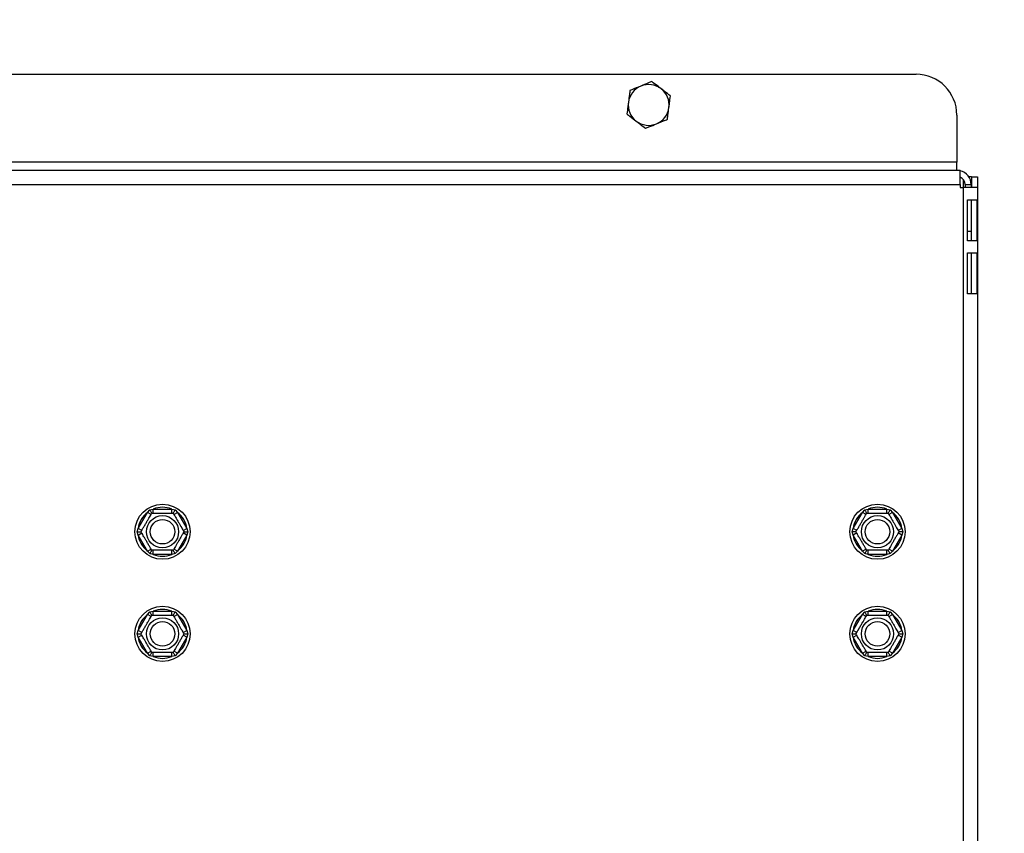
# Model space of a CAD drawing. Units: millimetres. Extents: x 89 to 4938, y 68 to 4041.
# Drawn here: x 3772 to 4013, y 2035 to 2234 of the extents above; entities that cross this region are included whole.
import ezdxf

# ---------------------------------------------------------------- set-up
doc = ezdxf.new("R2010")
doc.units = ezdxf.units.MM
doc.header["$LTSCALE"] = 20
doc.layers.add('FORMAT', color=7, linetype='Continuous')
doc.styles.add('SLDTEXTSTYLE1', font='TXT', dxfattribs={"width": 0.75})
doc.dimstyles.new('SLDDIMSTYLE0', dxfattribs={"dimtxt": 52.916667, "dimasz": 26, "dimexe": 0, "dimexo": 0.0625, "dimgap": 13.229167, "dimtad": 1, "dimdec": 0, "dimrnd": 1e-09, "dimzin": 12, "dimdsep": 46, "dimtxsty": 'SLDTEXTSTYLE1', "dimsah": 1, "dimcen": 0.09, "dimadec": 0, "dimazin": 3, "dimtfac": 1, "dimtdec": 0, "dimtofl": 0, "dimtmove": 0, "dimatfit": 3, "dimfxl": 0, "dimfrac": 2, "dimtolj": 1, "dimtzin": 12, "dimarcsym": 0})

# ---------------------------------------------------------------- blocks, each defined once
blk = doc.blocks.new('_D_8')
at = {"layer": 'FORMAT'}
for p, q in [((4069.4, 2861.01), (2895.62, 2861.01)), ((2915.62, 2861.01), (2915.62, 1824.83)), ((2735.56, 2463.72), (2735.56, 2479.81)), ((2735.56, 2479.81), (2834.34, 2479.81)), ((2834.34, 2479.81), (2834.34, 2463.72)), ((2746.47, 2410.22), (2823.43, 2364.04)), ((2735.56, 2254.19), (2735.56, 2238.09)), ((2834.34, 2238.09), (2834.34, 2254.19)), ((2735.56, 2238.09), (2834.34, 2238.09)), ((3537.11, 1824.83), (2895.62, 1824.83))]:
    blk.add_line(p, q, dxfattribs=at)
for points in [[(2915.62, 2861.01), (2910.62, 2835.01), (2920.62, 2835.01)], [(2915.62, 1824.83), (2920.62, 1850.83), (2910.62, 1850.83)]]:
    blk.add_solid(points, dxfattribs=at)
at = {"layer": 'FORMAT', "attachment_point": 1, "rotation": 90, "style": 'SLDTEXTSTYLE1'}
for s, insert, char_height in [('1036mm', (2847.41, 2214.61), 52.917), ('"', (2755.91, 2441.87), 52.92), ('16', (2786.59, 2387.13), 37.042), ('13', (2737.2, 2332.39), 37.042), ('40', (2755.91, 2254.19), 52.917)]:
    blk.add_mtext(s, dxfattribs=dict(at, insert=insert, char_height=char_height))

msp = doc.modelspace()

# ---------------------------------------------------------------- linework, layer by layer
at = {"color": 7, "linetype": 'Continuous', "lineweight": 25}
for p, q in [((3635.46, 2220.83), (3991.32, 2220.83)), ((4001.32, 2210.83), (4001.32, 2199.33)), ((4001.32, 2199.33), (3625.46, 2199.33)), ((4001.32, 2197.33), (4001.32, 2199.33)), ((3624.64, 2197.33), (4002.14, 2197.33)), ((4002.14, 2193.83), (4002.14, 2197.33)), ((4004.89, 2195.76), (4004.24, 2195.76)), ((4004.89, 2195.76), (4006.39, 2195.76)), ((4004.89, 2195.76), (4004.89, 2193.08)), ((4006.39, 2195.76), (4006.39, 2193.08)), ((3624.64, 2193.83), (4002.14, 2193.83)), ((4002.14, 2193.83), (4002.14, 2193.08)), ((4002.14, 2193.08), (4002.89, 2193.08)), ((4002.89, 2193.08), (4002.89, 1901.58)), ((4006.39, 2193.08), (4002.89, 2193.08)), ((4003.32, 2193.83), (4004.82, 2193.83)), ((4003.32, 2193.83), (4003.32, 2193.08)), ((4004.82, 2193.83), (4004.82, 2193.08)), ((4006.39, 2193.08), (4006.39, 1901.58)), ((4003.95, 2190.08), (4006.22, 2190.08)), ((4003.95, 2180.08), (4003.95, 2190.08)), ((4004.79, 2190.08), (4004.79, 2180.08)), ((4006.22, 2190.08), (4006.22, 2180.08)), ((4004.79, 2182.33), (4003.95, 2182.33)), ((4006.22, 2180.08), (4003.95, 2180.08)), ((4003.95, 2177.08), (4006.22, 2177.08)), ((4003.95, 2167.08), (4003.95, 2177.08)), ((4004.79, 2177.08), (4004.79, 2167.08)), ((4006.22, 2177.08), (4006.22, 2167.08)), ((4006.22, 2167.08), (4003.95, 2167.08)), ((3800.94, 2109.63), (3803.22, 2113.58)), ((3803.22, 2113.58), (3803.8, 2114.18)), ((3804.09, 2113.08), (3803.22, 2113.58)), ((3803.8, 2114.18), (3804.61, 2114.38)), ((3804.61, 2113.38), (3804.61, 2114.38)), ((3804.61, 2114.38), (3809.17, 2114.38)), ((3809.17, 2113.38), (3809.17, 2114.38)), ((3809.17, 2114.38), (3809.97, 2114.18)), ((3809.69, 2113.08), (3810.55, 2113.58)), ((3809.97, 2114.18), (3810.55, 2113.58)), ((3810.55, 2113.58), (3812.83, 2109.63)), ((3975.94, 2109.63), (3978.22, 2113.58)), ((3978.22, 2113.58), (3978.8, 2114.18)), ((3979.09, 2113.08), (3978.22, 2113.58)), ((3978.8, 2114.18), (3979.61, 2114.38)), ((3979.61, 2113.38), (3979.61, 2114.38)), ((3979.61, 2114.38), (3984.17, 2114.38)), ((3984.17, 2113.38), (3984.17, 2114.38)), ((3984.17, 2114.38), (3984.97, 2114.18)), ((3985.55, 2113.58), (3984.69, 2113.08)), ((3984.97, 2114.18), (3985.55, 2113.58)), ((3985.55, 2113.58), (3987.83, 2109.63)), ((3800.71, 2108.83), (3800.94, 2109.63)), ((3800.94, 2108.03), (3800.71, 2108.83)), ((3801.81, 2109.13), (3800.94, 2109.63)), ((3811.97, 2109.13), (3812.83, 2109.63)), ((3812.83, 2109.63), (3813.06, 2108.83)), ((3813.06, 2108.83), (3812.83, 2108.03)), ((3975.71, 2108.83), (3975.94, 2109.63)), ((3975.94, 2108.03), (3975.71, 2108.83)), ((3976.81, 2109.13), (3975.94, 2109.63)), ((3987.83, 2109.63), (3986.97, 2109.13)), ((3987.83, 2109.63), (3988.06, 2108.83)), ((3988.06, 2108.83), (3987.83, 2108.03)), ((3800.94, 2108.03), (3801.81, 2108.53)), ((3803.22, 2104.08), (3800.94, 2108.03)), ((3812.83, 2108.03), (3810.55, 2104.08)), ((3812.83, 2108.03), (3811.97, 2108.53)), ((3976.81, 2108.53), (3975.94, 2108.03)), ((3978.22, 2104.08), (3975.94, 2108.03)), ((3987.83, 2108.03), (3985.55, 2104.08)), ((3987.83, 2108.03), (3986.97, 2108.53)), ((3803.22, 2104.08), (3804.09, 2104.58)), ((3803.8, 2103.48), (3803.22, 2104.08)), ((3804.61, 2103.28), (3804.61, 2104.28)), ((3809.17, 2103.28), (3809.17, 2104.28)), ((3810.55, 2104.08), (3809.69, 2104.58)), ((3810.55, 2104.08), (3809.97, 2103.48)), ((3979.09, 2104.58), (3978.22, 2104.08)), ((3978.8, 2103.48), (3978.22, 2104.08)), ((3979.61, 2103.28), (3979.61, 2104.28)), ((3984.17, 2103.28), (3984.17, 2104.28)), ((3985.55, 2104.08), (3984.69, 2104.58)), ((3985.55, 2104.08), (3984.97, 2103.48)), ((3804.61, 2103.28), (3803.8, 2103.48)), ((3809.17, 2103.28), (3804.61, 2103.28)), ((3809.97, 2103.48), (3809.17, 2103.28)), ((3979.61, 2103.28), (3978.8, 2103.48)), ((3984.17, 2103.28), (3979.61, 2103.28)), ((3984.97, 2103.48), (3984.17, 2103.28)), ((3800.94, 2084.63), (3803.22, 2088.58)), ((3803.22, 2088.58), (3803.8, 2089.18)), ((3804.09, 2088.08), (3803.22, 2088.58)), ((3803.8, 2089.18), (3804.61, 2089.38)), ((3804.61, 2088.38), (3804.61, 2089.38)), ((3804.61, 2089.38), (3809.17, 2089.38)), ((3809.17, 2088.38), (3809.17, 2089.38)), ((3809.17, 2089.38), (3809.97, 2089.18)), ((3809.69, 2088.08), (3810.55, 2088.58)), ((3809.97, 2089.18), (3810.55, 2088.58)), ((3810.55, 2088.58), (3812.83, 2084.63)), ((3975.94, 2084.63), (3978.22, 2088.58)), ((3978.22, 2088.58), (3978.8, 2089.18)), ((3979.09, 2088.08), (3978.22, 2088.58)), ((3978.8, 2089.18), (3979.61, 2089.38)), ((3979.61, 2088.38), (3979.61, 2089.38)), ((3979.61, 2089.38), (3984.17, 2089.38)), ((3984.17, 2088.38), (3984.17, 2089.38)), ((3984.17, 2089.38), (3984.97, 2089.18)), ((3984.69, 2088.08), (3985.55, 2088.58)), ((3984.97, 2089.18), (3985.55, 2088.58)), ((3985.55, 2088.58), (3987.83, 2084.63)), ((3800.71, 2083.83), (3800.94, 2084.63)), ((3801.81, 2084.13), (3800.94, 2084.63)), ((3811.97, 2084.13), (3812.83, 2084.63)), ((3812.83, 2084.63), (3813.06, 2083.83)), ((3975.71, 2083.83), (3975.94, 2084.63)), ((3976.81, 2084.13), (3975.94, 2084.63)), ((3986.97, 2084.13), (3987.83, 2084.63)), ((3987.83, 2084.63), (3988.06, 2083.83)), ((3800.94, 2083.03), (3800.71, 2083.83)), ((3800.94, 2083.03), (3801.81, 2083.53)), ((3803.22, 2079.08), (3800.94, 2083.03)), ((3812.83, 2083.03), (3810.55, 2079.08)), ((3812.83, 2083.03), (3811.97, 2083.53)), ((3813.06, 2083.83), (3812.83, 2083.03)), ((3975.94, 2083.03), (3975.71, 2083.83)), ((3975.94, 2083.03), (3976.81, 2083.53)), ((3978.22, 2079.08), (3975.94, 2083.03)), ((3987.83, 2083.03), (3985.55, 2079.08)), ((3987.83, 2083.03), (3986.97, 2083.53)), ((3988.06, 2083.83), (3987.83, 2083.03)), ((3803.22, 2079.08), (3804.09, 2079.58)), ((3803.8, 2078.48), (3803.22, 2079.08)), ((3804.61, 2078.28), (3803.8, 2078.48)), ((3804.61, 2078.28), (3804.61, 2079.28)), ((3809.17, 2078.28), (3804.61, 2078.28)), ((3809.17, 2078.28), (3809.17, 2079.28)), ((3809.97, 2078.48), (3809.17, 2078.28)), ((3810.55, 2079.08), (3809.69, 2079.58)), ((3810.55, 2079.08), (3809.97, 2078.48)), ((3978.22, 2079.08), (3979.09, 2079.58)), ((3978.8, 2078.48), (3978.22, 2079.08)), ((3979.61, 2078.28), (3978.8, 2078.48)), ((3979.61, 2078.28), (3979.61, 2079.28)), ((3984.17, 2078.28), (3979.61, 2078.28)), ((3984.17, 2078.28), (3984.17, 2079.28)), ((3984.97, 2078.48), (3984.17, 2078.28)), ((3985.55, 2079.08), (3984.69, 2079.58)), ((3985.55, 2079.08), (3984.97, 2078.48))]:
    msp.add_line(p, q, dxfattribs=at)
at = {"color": 8, "linetype": 'Continuous', "lineweight": 25}
msp.add_line((4002.89, 2195.07), (4002.89, 2193.08), dxfattribs=at)
at = {"color": 7, "linetype": 'Continuous', "lineweight": 25}
for centre, radius in [((3806.89, 2108.83), 6.75), ((3981.89, 2108.83), 6.75), ((3806.89, 2108.83), 3.94), ((3806.89, 2108.83), 3), ((3981.89, 2108.83), 3.94), ((3981.89, 2108.83), 3), ((3806.89, 2083.83), 6.75), ((3981.89, 2083.83), 6.75), ((3806.89, 2083.83), 3.94), ((3981.89, 2083.83), 3.94), ((3806.89, 2083.83), 3), ((3981.89, 2083.83), 3)]:
    msp.add_circle(centre, radius, dxfattribs=at)
for centre, radius, start, end in [((3991.32, 2210.83), 10, 0, 90), ((3925.89, 2213.33), 5, 112.5227, 172.5227), ((3925.89, 2213.33), 5, 52.5227, 112.5227), ((3925.89, 2213.33), 5, 352.5227, 52.5227), ((3925.89, 2213.33), 5, 172.5227, 232.5227), ((3925.89, 2213.33), 5, 292.5227, 352.5227), ((3925.89, 2213.33), 5, 232.5227, 292.5227), ((4001.32, 2193.83), 3.5, 0, 76.4385), ((4001.32, 2193.83), 2, 0, 65.7728), ((3806.89, 2108.83), 6, 127.6684, 172.3316), ((3806.89, 2108.83), 6, 67.6684, 112.3316), ((3806.89, 2108.83), 6, 7.6684, 52.3316), ((3981.89, 2108.83), 6, 127.6684, 172.3316), ((3981.89, 2108.83), 6, 67.6684, 112.3316), ((3981.89, 2108.83), 6, 7.6684, 52.3316), ((3806.89, 2108.83), 6, 187.6684, 232.3316), ((3806.89, 2108.83), 6, 307.6684, 352.3316), ((3981.89, 2108.83), 6, 187.6684, 232.3316), ((3981.89, 2108.83), 6, 307.6684, 352.3316), ((3806.89, 2108.83), 6, 247.6684, 292.3316), ((3981.89, 2108.83), 6, 247.6684, 292.3316), ((3806.89, 2083.83), 6, 67.6684, 112.3316), ((3981.89, 2083.83), 6, 67.6684, 112.3316), ((3806.89, 2083.83), 6, 127.6684, 172.3316), ((3806.89, 2083.83), 6, 7.6684, 52.3316), ((3981.89, 2083.83), 6, 127.6684, 172.3316), ((3981.89, 2083.83), 6, 7.6684, 52.3316), ((3806.89, 2083.83), 6, 187.6684, 232.3316), ((3806.89, 2083.83), 6, 307.6684, 352.3316), ((3981.89, 2083.83), 6, 187.6684, 232.3316), ((3981.89, 2083.83), 6, 307.6684, 352.3316), ((3806.89, 2083.83), 6, 247.6684, 292.3316), ((3981.89, 2083.83), 6, 247.6684, 292.3316)]:
    msp.add_arc(centre, radius, start, end, dxfattribs=at)
for points, knots in [([(3923.97, 2217.94), (3923.22, 2217.63), (3922.3, 2217.25), (3921.45, 2216.9), (3921.3, 2216.84)], [0, 0, 0, 0, 0.8245, 1, 1, 1, 1]), ([(3926.64, 2219.05), (3926.37, 2218.94), (3925.5, 2218.58), (3924.59, 2218.2), (3923.97, 2217.94)], [0, 0, 0, 0, 0.313437, 1, 1, 1, 1]), ([(3928.93, 2217.29), (3928.63, 2217.52), (3927.86, 2218.11), (3927.1, 2218.69), (3926.64, 2219.05)], [0, 0, 0, 0, 0.387152, 1, 1, 1, 1]), ([(3931.22, 2215.54), (3930.98, 2215.72), (3930.23, 2216.29), (3929.45, 2216.89), (3928.93, 2217.29)], [0, 0, 0, 0, 0.326681, 1, 1, 1, 1]), ([(3921.3, 2216.84), (3921.26, 2216.53), (3921.14, 2215.61), (3921.01, 2214.63), (3920.93, 2213.98)], [0, 0, 0, 0, 0.326681, 1, 1, 1, 1]), ([(3930.84, 2212.68), (3930.89, 2213.05), (3931.02, 2214.01), (3931.14, 2214.96), (3931.22, 2215.54)], [0, 0, 0, 0, 0.387152, 1, 1, 1, 1]), ([(3920.93, 2213.98), (3920.88, 2213.6), (3920.75, 2212.64), (3920.63, 2211.69), (3920.55, 2211.11)], [0, 0, 0, 0, 0.387152, 1, 1, 1, 1]), ([(3930.47, 2209.81), (3930.51, 2210.12), (3930.63, 2211.05), (3930.76, 2212.02), (3930.84, 2212.68)], [0, 0, 0, 0, 0.326681, 1, 1, 1, 1]), ([(3920.55, 2211.11), (3920.8, 2210.93), (3921.54, 2210.36), (3922.32, 2209.76), (3922.84, 2209.36)], [0, 0, 0, 0, 0.326681, 1, 1, 1, 1]), ([(3922.84, 2209.36), (3923.14, 2209.13), (3923.91, 2208.54), (3924.67, 2207.96), (3925.13, 2207.6)], [0, 0, 0, 0, 0.3871523, 1, 1, 1, 1]), ([(3925.13, 2207.6), (3925.41, 2207.71), (3926.27, 2208.07), (3927.18, 2208.45), (3927.8, 2208.71)], [0, 0, 0, 0, 0.3134374, 1, 1, 1, 1]), ([(3927.8, 2208.71), (3928.55, 2209.02), (3929.47, 2209.4), (3930.32, 2209.75), (3930.47, 2209.81)], [0, 0, 0, 0, 0.8245, 1, 1, 1, 1]), ([(3804.26, 2113.38), (3804.25, 2113.39), (3804.24, 2113.41), (3804.16, 2113.55), (3804.04, 2113.77), (3803.91, 2113.99), (3803.82, 2114.14), (3803.8, 2114.18), (3803.8, 2114.18)], [0, 0, 0, 0, 0.209533, 0.418493, 0.642495, 0.90349, 0.995838, 1, 1, 1, 1]), ([(3809.51, 2113.38), (3809.52, 2113.39), (3809.53, 2113.41), (3809.61, 2113.55), (3809.74, 2113.77), (3809.87, 2113.99), (3809.95, 2114.14), (3809.97, 2114.18), (3809.97, 2114.18)], [0, 0, 0, 0, 0.209533, 0.418493, 0.642495, 0.90349, 0.995838, 1, 1, 1, 1]), ([(3979.26, 2113.38), (3979.25, 2113.39), (3979.24, 2113.41), (3979.16, 2113.55), (3979.04, 2113.77), (3978.91, 2113.99), (3978.82, 2114.14), (3978.8, 2114.18), (3978.8, 2114.18)], [0, 0, 0, 0, 0.209533, 0.418493, 0.642495, 0.90349, 0.995838, 1, 1, 1, 1]), ([(3984.51, 2113.38), (3984.52, 2113.39), (3984.53, 2113.41), (3984.61, 2113.55), (3984.74, 2113.77), (3984.87, 2113.99), (3984.95, 2114.14), (3984.97, 2114.18), (3984.97, 2114.18)], [0, 0, 0, 0, 0.209533, 0.418493, 0.642495, 0.90349, 0.995838, 1, 1, 1, 1]), ([(3801.63, 2108.83), (3801.65, 2108.86), (3801.68, 2108.91), (3801.92, 2109.33), (3802.29, 2109.97), (3802.73, 2110.74), (3803.16, 2111.48), (3803.55, 2112.15), (3803.88, 2112.72), (3804.13, 2113.16), (3804.25, 2113.36), (3804.26, 2113.38), (3804.26, 2113.38)], [0, 0, 0, 0, 0.1157185, 0.2315943, 0.3492626, 0.4554707, 0.5500022, 0.639991, 0.7338656, 0.8369388, 0.9505161, 1, 1, 1, 1]), ([(3804.26, 2113.38), (3804.28, 2113.38), (3804.34, 2113.38), (3804.8, 2113.38), (3805.55, 2113.38), (3806.3, 2113.38), (3807.02, 2113.38), (3807.71, 2113.38), (3808.45, 2113.38), (3809.04, 2113.38), (3809.44, 2113.38), (3809.49, 2113.38), (3809.51, 2113.38)], [0, 0, 0, 0, 0.1033737, 0.2274024, 0.3456813, 0.4523152, 0.4998294, 0.5945143, 0.6890008, 0.787163, 0.8958903, 1, 1, 1, 1]), ([(3809.51, 2113.38), (3809.53, 2113.35), (3809.56, 2113.3), (3809.8, 2112.88), (3810.17, 2112.24), (3810.61, 2111.48), (3811.04, 2110.73), (3811.43, 2110.07), (3811.76, 2109.49), (3812.01, 2109.05), (3812.13, 2108.85), (3812.14, 2108.84), (3812.14, 2108.83)], [0, 0, 0, 0, 0.115719, 0.231594, 0.349263, 0.455471, 0.550002, 0.639991, 0.733866, 0.836939, 0.950516, 1, 1, 1, 1]), ([(3976.63, 2108.83), (3976.64, 2108.85), (3976.67, 2108.9), (3976.9, 2109.3), (3977.28, 2109.95), (3977.65, 2110.6), (3978.01, 2111.22), (3978.36, 2111.82), (3978.73, 2112.46), (3979.02, 2112.97), (3979.22, 2113.32), (3979.25, 2113.36), (3979.26, 2113.38)], [0, 0, 0, 0, 0.103374, 0.227402, 0.345681, 0.452315, 0.499829, 0.594514, 0.689001, 0.787163, 0.89589, 1, 1, 1, 1]), ([(3979.26, 2113.38), (3979.29, 2113.38), (3979.35, 2113.38), (3979.84, 2113.38), (3980.58, 2113.38), (3981.46, 2113.38), (3982.32, 2113.38), (3983.09, 2113.38), (3983.75, 2113.38), (3984.26, 2113.38), (3984.49, 2113.38), (3984.51, 2113.38), (3984.51, 2113.38)], [0, 0, 0, 0, 0.115719, 0.231594, 0.349263, 0.455471, 0.550002, 0.639991, 0.733866, 0.836939, 0.950516, 1, 1, 1, 1]), ([(3984.51, 2113.38), (3984.53, 2113.35), (3984.56, 2113.3), (3984.8, 2112.88), (3985.17, 2112.24), (3985.61, 2111.48), (3986.04, 2110.73), (3986.43, 2110.07), (3986.76, 2109.49), (3987.01, 2109.05), (3987.13, 2108.85), (3987.14, 2108.84), (3987.14, 2108.83)], [0, 0, 0, 0, 0.115719, 0.231594, 0.349263, 0.455471, 0.550002, 0.639991, 0.733866, 0.836939, 0.950516, 1, 1, 1, 1]), ([(3800.71, 2108.83), (3800.71, 2108.83), (3800.76, 2108.83), (3800.93, 2108.83), (3801.18, 2108.83), (3801.43, 2108.83), (3801.6, 2108.83), (3801.62, 2108.83), (3801.63, 2108.83)], [0, 0, 0, 0, 0.004162, 0.09651, 0.357505, 0.581507, 0.790467, 1, 1, 1, 1]), ([(3804.26, 2104.28), (3804.24, 2104.31), (3804.21, 2104.36), (3803.97, 2104.78), (3803.6, 2105.42), (3803.16, 2106.19), (3802.73, 2106.93), (3802.34, 2107.6), (3802.01, 2108.17), (3801.76, 2108.61), (3801.64, 2108.81), (3801.63, 2108.83), (3801.63, 2108.83)], [0, 0, 0, 0, 0.115719, 0.231594, 0.349263, 0.455471, 0.550002, 0.639991, 0.733866, 0.836939, 0.950516, 1, 1, 1, 1]), ([(3812.14, 2108.83), (3812.12, 2108.8), (3812.09, 2108.75), (3811.85, 2108.33), (3811.48, 2107.69), (3811.04, 2106.93), (3810.61, 2106.18), (3810.23, 2105.52), (3809.9, 2104.94), (3809.64, 2104.5), (3809.53, 2104.3), (3809.52, 2104.29), (3809.51, 2104.28)], [0, 0, 0, 0, 0.115719, 0.231594, 0.349263, 0.455471, 0.550002, 0.639991, 0.733866, 0.836939, 0.950516, 1, 1, 1, 1]), ([(3812.14, 2108.83), (3812.15, 2108.83), (3812.17, 2108.83), (3812.34, 2108.83), (3812.59, 2108.83), (3812.84, 2108.83), (3813.01, 2108.83), (3813.06, 2108.83), (3813.06, 2108.83)], [0, 0, 0, 0, 0.209533, 0.418493, 0.642495, 0.90349, 0.995838, 1, 1, 1, 1]), ([(3976.63, 2108.83), (3976.62, 2108.83), (3976.6, 2108.83), (3976.43, 2108.83), (3976.18, 2108.83), (3975.93, 2108.83), (3975.76, 2108.83), (3975.71, 2108.83), (3975.71, 2108.83)], [0, 0, 0, 0, 0.209533, 0.418493, 0.642495, 0.90349, 0.995838, 1, 1, 1, 1]), ([(3979.26, 2104.28), (3979.24, 2104.31), (3979.21, 2104.36), (3978.97, 2104.78), (3978.6, 2105.42), (3978.16, 2106.19), (3977.73, 2106.93), (3977.34, 2107.6), (3977.01, 2108.17), (3976.76, 2108.61), (3976.64, 2108.81), (3976.63, 2108.83), (3976.63, 2108.83)], [0, 0, 0, 0, 0.115719, 0.231594, 0.349263, 0.455471, 0.550002, 0.639991, 0.733866, 0.836939, 0.950516, 1, 1, 1, 1]), ([(3987.14, 2108.83), (3987.13, 2108.81), (3987.1, 2108.76), (3986.87, 2108.36), (3986.5, 2107.72), (3986.12, 2107.06), (3985.76, 2106.44), (3985.41, 2105.84), (3985.05, 2105.2), (3984.75, 2104.69), (3984.55, 2104.35), (3984.53, 2104.3), (3984.51, 2104.28)], [0, 0, 0, 0, 0.103374, 0.227402, 0.345681, 0.452315, 0.499829, 0.594514, 0.689001, 0.787163, 0.89589, 1, 1, 1, 1]), ([(3988.06, 2108.83), (3988.06, 2108.83), (3988.01, 2108.83), (3987.84, 2108.83), (3987.59, 2108.83), (3987.34, 2108.83), (3987.17, 2108.83), (3987.15, 2108.83), (3987.14, 2108.83)], [0, 0, 0, 0, 0.004162, 0.09651, 0.357505, 0.581507, 0.790467, 1, 1, 1, 1]), ([(3803.8, 2103.48), (3803.8, 2103.48), (3803.82, 2103.52), (3803.91, 2103.67), (3804.04, 2103.89), (3804.16, 2104.11), (3804.24, 2104.25), (3804.25, 2104.27), (3804.26, 2104.28)], [0, 0, 0, 0, 0.004162, 0.09651, 0.357505, 0.581507, 0.790467, 1, 1, 1, 1]), ([(3809.51, 2104.28), (3809.49, 2104.28), (3809.43, 2104.28), (3808.97, 2104.28), (3808.22, 2104.28), (3807.47, 2104.28), (3806.75, 2104.28), (3806.06, 2104.28), (3805.33, 2104.28), (3804.73, 2104.28), (3804.33, 2104.28), (3804.28, 2104.28), (3804.26, 2104.28)], [0, 0, 0, 0, 0.103374, 0.227402, 0.345681, 0.452315, 0.499829, 0.594514, 0.689001, 0.787163, 0.89589, 1, 1, 1, 1]), ([(3809.97, 2103.48), (3809.97, 2103.48), (3809.95, 2103.52), (3809.87, 2103.67), (3809.74, 2103.89), (3809.61, 2104.11), (3809.53, 2104.25), (3809.52, 2104.27), (3809.51, 2104.28)], [0, 0, 0, 0, 0.004162, 0.09651, 0.357505, 0.581507, 0.790467, 1, 1, 1, 1]), ([(3978.8, 2103.48), (3978.8, 2103.48), (3978.82, 2103.52), (3978.91, 2103.67), (3979.04, 2103.89), (3979.16, 2104.11), (3979.24, 2104.25), (3979.25, 2104.27), (3979.26, 2104.28)], [0, 0, 0, 0, 0.0041616, 0.0965099, 0.3575048, 0.5815074, 0.7904673, 1, 1, 1, 1]), ([(3984.51, 2104.28), (3984.48, 2104.28), (3984.42, 2104.28), (3983.93, 2104.28), (3983.2, 2104.28), (3982.31, 2104.28), (3981.45, 2104.28), (3980.68, 2104.28), (3980.02, 2104.28), (3979.51, 2104.28), (3979.28, 2104.28), (3979.26, 2104.28), (3979.26, 2104.28)], [0, 0, 0, 0, 0.115719, 0.231594, 0.349263, 0.455471, 0.550002, 0.639991, 0.733866, 0.836939, 0.950516, 1, 1, 1, 1]), ([(3984.97, 2103.48), (3984.97, 2103.48), (3984.95, 2103.52), (3984.87, 2103.67), (3984.74, 2103.89), (3984.61, 2104.11), (3984.53, 2104.25), (3984.52, 2104.27), (3984.51, 2104.28)], [0, 0, 0, 0, 0.0041616, 0.0965099, 0.3575048, 0.5815074, 0.7904673, 1, 1, 1, 1]), ([(3801.63, 2083.83), (3801.65, 2083.86), (3801.68, 2083.91), (3801.92, 2084.33), (3802.29, 2084.97), (3802.73, 2085.74), (3803.16, 2086.48), (3803.55, 2087.15), (3803.88, 2087.72), (3804.13, 2088.16), (3804.25, 2088.36), (3804.26, 2088.38), (3804.26, 2088.38)], [0, 0, 0, 0, 0.115719, 0.231594, 0.349263, 0.455471, 0.550002, 0.639991, 0.733866, 0.836939, 0.950516, 1, 1, 1, 1]), ([(3801.71, 2083.97), (3801.78, 2084.08), (3801.91, 2084.32), (3802.29, 2084.97), (3802.73, 2085.74), (3803.16, 2086.48), (3803.55, 2087.15), (3803.88, 2087.72), (3804.13, 2088.16), (3804.24, 2088.35), (3804.25, 2088.36), (3804.25, 2088.37)], [0, 0, 0, 0, 0.1354492, 0.2729936, 0.3971421, 0.5076416, 0.612831, 0.7225626, 0.8430467, 0.9758092, 1, 1, 1, 1]), ([(3804.26, 2088.38), (3804.25, 2088.39), (3804.24, 2088.41), (3804.16, 2088.55), (3804.04, 2088.77), (3803.91, 2088.99), (3803.82, 2089.14), (3803.8, 2089.18), (3803.8, 2089.18)], [0, 0, 0, 0, 0.209533, 0.418493, 0.642495, 0.90349, 0.995838, 1, 1, 1, 1]), ([(3804.26, 2088.38), (3804.28, 2088.38), (3804.34, 2088.38), (3804.8, 2088.38), (3805.55, 2088.38), (3806.3, 2088.38), (3807.02, 2088.38), (3807.71, 2088.38), (3808.45, 2088.38), (3809.04, 2088.38), (3809.44, 2088.38), (3809.49, 2088.38), (3809.51, 2088.38)], [0, 0, 0, 0, 0.103374, 0.227402, 0.345681, 0.452315, 0.499829, 0.594514, 0.689001, 0.787163, 0.89589, 1, 1, 1, 1]), ([(3804.38, 2088.38), (3804.52, 2088.38), (3804.78, 2088.38), (3805.55, 2088.38), (3806.3, 2088.38), (3807.02, 2088.38), (3807.71, 2088.38), (3808.45, 2088.38), (3809.04, 2088.38), (3809.41, 2088.38), (3809.46, 2088.38), (3809.48, 2088.38)], [0, 0, 0, 0, 0.1428937, 0.2791631, 0.4020162, 0.4567574, 0.565844, 0.6747021, 0.7877951, 0.91306, 1, 1, 1, 1]), ([(3809.51, 2088.38), (3809.52, 2088.39), (3809.53, 2088.41), (3809.61, 2088.55), (3809.74, 2088.77), (3809.87, 2088.99), (3809.95, 2089.14), (3809.97, 2089.18), (3809.97, 2089.18)], [0, 0, 0, 0, 0.209533, 0.418493, 0.642495, 0.90349, 0.995838, 1, 1, 1, 1]), ([(3809.51, 2088.38), (3809.53, 2088.35), (3809.56, 2088.3), (3809.8, 2087.88), (3810.17, 2087.24), (3810.61, 2086.48), (3811.04, 2085.73), (3811.43, 2085.07), (3811.76, 2084.49), (3812.01, 2084.05), (3812.13, 2083.85), (3812.14, 2083.84), (3812.14, 2083.83)], [0, 0, 0, 0, 0.115719, 0.231594, 0.349263, 0.455471, 0.550002, 0.639991, 0.733866, 0.836939, 0.950516, 1, 1, 1, 1]), ([(3809.59, 2088.24), (3809.66, 2088.13), (3809.79, 2087.89), (3810.17, 2087.24), (3810.61, 2086.48), (3811.04, 2085.73), (3811.43, 2085.07), (3811.76, 2084.49), (3812.01, 2084.06), (3812.12, 2083.87), (3812.13, 2083.85), (3812.13, 2083.85)], [0, 0, 0, 0, 0.1354492, 0.2729936, 0.3971421, 0.5076416, 0.612831, 0.7225626, 0.8430467, 0.9758092, 1, 1, 1, 1]), ([(3976.63, 2083.83), (3976.65, 2083.86), (3976.68, 2083.91), (3976.92, 2084.33), (3977.29, 2084.97), (3977.73, 2085.74), (3978.16, 2086.48), (3978.55, 2087.15), (3978.88, 2087.72), (3979.13, 2088.16), (3979.25, 2088.36), (3979.26, 2088.38), (3979.26, 2088.38)], [0, 0, 0, 0, 0.115719, 0.231594, 0.349263, 0.455471, 0.550002, 0.639991, 0.733866, 0.836939, 0.950516, 1, 1, 1, 1]), ([(3976.69, 2083.94), (3976.76, 2084.06), (3976.89, 2084.28), (3977.28, 2084.95), (3977.65, 2085.6), (3978.01, 2086.22), (3978.36, 2086.82), (3978.73, 2087.46), (3979.02, 2087.97), (3979.21, 2088.29), (3979.23, 2088.33), (3979.24, 2088.35)], [0, 0, 0, 0, 0.142894, 0.279163, 0.402016, 0.456757, 0.565844, 0.674702, 0.787795, 0.91306, 1, 1, 1, 1]), ([(3979.26, 2088.38), (3979.25, 2088.39), (3979.24, 2088.41), (3979.16, 2088.55), (3979.04, 2088.77), (3978.91, 2088.99), (3978.82, 2089.14), (3978.8, 2089.18), (3978.8, 2089.18)], [0, 0, 0, 0, 0.209533, 0.418493, 0.642495, 0.90349, 0.995838, 1, 1, 1, 1]), ([(3979.26, 2088.38), (3979.28, 2088.38), (3979.34, 2088.38), (3979.8, 2088.38), (3980.55, 2088.38), (3981.3, 2088.38), (3982.02, 2088.38), (3982.71, 2088.38), (3983.45, 2088.38), (3984.04, 2088.38), (3984.44, 2088.38), (3984.49, 2088.38), (3984.51, 2088.38)], [0, 0, 0, 0, 0.103374, 0.227402, 0.345681, 0.452315, 0.499829, 0.594514, 0.689001, 0.787163, 0.89589, 1, 1, 1, 1]), ([(3979.42, 2088.38), (3979.55, 2088.38), (3979.82, 2088.38), (3980.58, 2088.38), (3981.46, 2088.38), (3982.32, 2088.38), (3983.09, 2088.38), (3983.75, 2088.38), (3984.25, 2088.38), (3984.47, 2088.38), (3984.49, 2088.38), (3984.5, 2088.38)], [0, 0, 0, 0, 0.135449, 0.272994, 0.397142, 0.507642, 0.612831, 0.722563, 0.843047, 0.975809, 1, 1, 1, 1]), ([(3984.51, 2088.38), (3984.52, 2088.39), (3984.53, 2088.41), (3984.61, 2088.55), (3984.74, 2088.77), (3984.87, 2088.99), (3984.95, 2089.14), (3984.97, 2089.18), (3984.97, 2089.18)], [0, 0, 0, 0, 0.209533, 0.418493, 0.642495, 0.90349, 0.995838, 1, 1, 1, 1]), ([(3984.51, 2088.38), (3984.53, 2088.35), (3984.56, 2088.3), (3984.8, 2087.88), (3985.17, 2087.24), (3985.61, 2086.48), (3986.04, 2085.73), (3986.43, 2085.07), (3986.76, 2084.49), (3987.01, 2084.05), (3987.13, 2083.85), (3987.14, 2083.84), (3987.14, 2083.83)], [0, 0, 0, 0, 0.115719, 0.231594, 0.349263, 0.455471, 0.550002, 0.639991, 0.733866, 0.836939, 0.950516, 1, 1, 1, 1]), ([(3800.71, 2083.83), (3800.71, 2083.83), (3800.76, 2083.83), (3800.93, 2083.83), (3801.18, 2083.83), (3801.43, 2083.83), (3801.6, 2083.83), (3801.62, 2083.83), (3801.63, 2083.83)], [0, 0, 0, 0, 0.004162, 0.09651, 0.357505, 0.581507, 0.790467, 1, 1, 1, 1]), ([(3804.26, 2079.28), (3804.24, 2079.31), (3804.21, 2079.36), (3803.97, 2079.78), (3803.6, 2080.42), (3803.16, 2081.19), (3802.73, 2081.93), (3802.34, 2082.6), (3802.01, 2083.17), (3801.76, 2083.61), (3801.64, 2083.81), (3801.63, 2083.83), (3801.63, 2083.83)], [0, 0, 0, 0, 0.115719, 0.231594, 0.349263, 0.455471, 0.550002, 0.639991, 0.733866, 0.836939, 0.950516, 1, 1, 1, 1]), ([(3812.14, 2083.83), (3812.12, 2083.8), (3812.09, 2083.75), (3811.85, 2083.33), (3811.48, 2082.69), (3811.04, 2081.93), (3810.61, 2081.18), (3810.23, 2080.52), (3809.9, 2079.94), (3809.64, 2079.5), (3809.53, 2079.3), (3809.52, 2079.29), (3809.51, 2079.28)], [0, 0, 0, 0, 0.115719, 0.231594, 0.349263, 0.455471, 0.550002, 0.639991, 0.733866, 0.836939, 0.950516, 1, 1, 1, 1]), ([(3812.14, 2083.83), (3812.15, 2083.83), (3812.17, 2083.83), (3812.34, 2083.83), (3812.59, 2083.83), (3812.84, 2083.83), (3813.01, 2083.83), (3813.06, 2083.83), (3813.06, 2083.83)], [0, 0, 0, 0, 0.209533, 0.418493, 0.642495, 0.90349, 0.995838, 1, 1, 1, 1]), ([(3975.71, 2083.83), (3975.71, 2083.83), (3975.76, 2083.83), (3975.93, 2083.83), (3976.18, 2083.83), (3976.43, 2083.83), (3976.6, 2083.83), (3976.62, 2083.83), (3976.63, 2083.83)], [0, 0, 0, 0, 0.004162, 0.09651, 0.357505, 0.581507, 0.790467, 1, 1, 1, 1]), ([(3979.26, 2079.28), (3979.24, 2079.31), (3979.21, 2079.36), (3978.97, 2079.78), (3978.6, 2080.42), (3978.16, 2081.19), (3977.73, 2081.93), (3977.34, 2082.6), (3977.01, 2083.17), (3976.76, 2083.61), (3976.64, 2083.81), (3976.63, 2083.83), (3976.63, 2083.83)], [0, 0, 0, 0, 0.115719, 0.231594, 0.349263, 0.455471, 0.550002, 0.639991, 0.733866, 0.836939, 0.950516, 1, 1, 1, 1]), ([(3979.18, 2079.42), (3979.11, 2079.53), (3978.98, 2079.77), (3978.6, 2080.42), (3978.16, 2081.19), (3977.73, 2081.93), (3977.34, 2082.6), (3977.01, 2083.17), (3976.76, 2083.61), (3976.65, 2083.8), (3976.64, 2083.81), (3976.64, 2083.82)], [0, 0, 0, 0, 0.135449, 0.272994, 0.397142, 0.507642, 0.612831, 0.722563, 0.843047, 0.975809, 1, 1, 1, 1]), ([(3987.14, 2083.83), (3987.12, 2083.8), (3987.09, 2083.75), (3986.85, 2083.33), (3986.48, 2082.69), (3986.04, 2081.93), (3985.61, 2081.18), (3985.23, 2080.52), (3984.9, 2079.94), (3984.64, 2079.5), (3984.53, 2079.3), (3984.52, 2079.29), (3984.51, 2079.28)], [0, 0, 0, 0, 0.115719, 0.231594, 0.349263, 0.455471, 0.550002, 0.639991, 0.733866, 0.836939, 0.950516, 1, 1, 1, 1]), ([(3987.14, 2083.83), (3987.15, 2083.83), (3987.17, 2083.83), (3987.34, 2083.83), (3987.59, 2083.83), (3987.84, 2083.83), (3988.01, 2083.83), (3988.06, 2083.83), (3988.06, 2083.83)], [0, 0, 0, 0, 0.209533, 0.418493, 0.642495, 0.90349, 0.995838, 1, 1, 1, 1]), ([(3803.8, 2078.48), (3803.8, 2078.48), (3803.82, 2078.52), (3803.91, 2078.67), (3804.04, 2078.89), (3804.16, 2079.11), (3804.24, 2079.25), (3804.25, 2079.27), (3804.26, 2079.28)], [0, 0, 0, 0, 0.004162, 0.09651, 0.357505, 0.581507, 0.790467, 1, 1, 1, 1]), ([(3809.51, 2079.28), (3809.49, 2079.28), (3809.43, 2079.28), (3808.97, 2079.28), (3808.22, 2079.28), (3807.47, 2079.28), (3806.75, 2079.28), (3806.06, 2079.28), (3805.33, 2079.28), (3804.73, 2079.28), (3804.33, 2079.28), (3804.28, 2079.28), (3804.26, 2079.28)], [0, 0, 0, 0, 0.103374, 0.227402, 0.345681, 0.452315, 0.499829, 0.594514, 0.689001, 0.787163, 0.89589, 1, 1, 1, 1]), ([(3809.97, 2078.48), (3809.97, 2078.48), (3809.95, 2078.52), (3809.87, 2078.67), (3809.74, 2078.89), (3809.61, 2079.11), (3809.53, 2079.25), (3809.52, 2079.27), (3809.51, 2079.28)], [0, 0, 0, 0, 0.004162, 0.09651, 0.357505, 0.581507, 0.790467, 1, 1, 1, 1]), ([(3978.8, 2078.48), (3978.8, 2078.48), (3978.82, 2078.52), (3978.91, 2078.67), (3979.04, 2078.89), (3979.16, 2079.11), (3979.24, 2079.25), (3979.25, 2079.27), (3979.26, 2079.28)], [0, 0, 0, 0, 0.004162, 0.09651, 0.357505, 0.581507, 0.790467, 1, 1, 1, 1]), ([(3984.51, 2079.28), (3984.49, 2079.28), (3984.43, 2079.28), (3983.97, 2079.28), (3983.22, 2079.28), (3982.47, 2079.28), (3981.75, 2079.28), (3981.06, 2079.28), (3980.33, 2079.28), (3979.73, 2079.28), (3979.33, 2079.28), (3979.28, 2079.28), (3979.26, 2079.28)], [0, 0, 0, 0, 0.103374, 0.227402, 0.345681, 0.452315, 0.499829, 0.594514, 0.689001, 0.787163, 0.89589, 1, 1, 1, 1]), ([(3984.97, 2078.48), (3984.97, 2078.48), (3984.95, 2078.52), (3984.87, 2078.67), (3984.74, 2078.89), (3984.61, 2079.11), (3984.53, 2079.25), (3984.52, 2079.27), (3984.51, 2079.28)], [0, 0, 0, 0, 0.004162, 0.09651, 0.357505, 0.581507, 0.790467, 1, 1, 1, 1])]:
    msp.add_open_spline(points, degree=3, knots=knots, dxfattribs=at)

# ---------------------------------------------------------------- dimensions: what is measured, and where the dimension line sits
at = {"layer": 'FORMAT'}
dim = msp.add_linear_dim(base=(2915.62, 1824.83), p1=(4089.4, 2861.01), p2=(3557.11, 1824.83), angle=90, dimstyle='SLDDIMSTYLE0', dxfattribs=at)
dim.commit()
dim.dimension.update_dxf_attribs({"geometry": '_D_8', "text_midpoint": (2915.62, 2358.95), "dimtype": 160})

doc.saveas('drawing.dxf')
